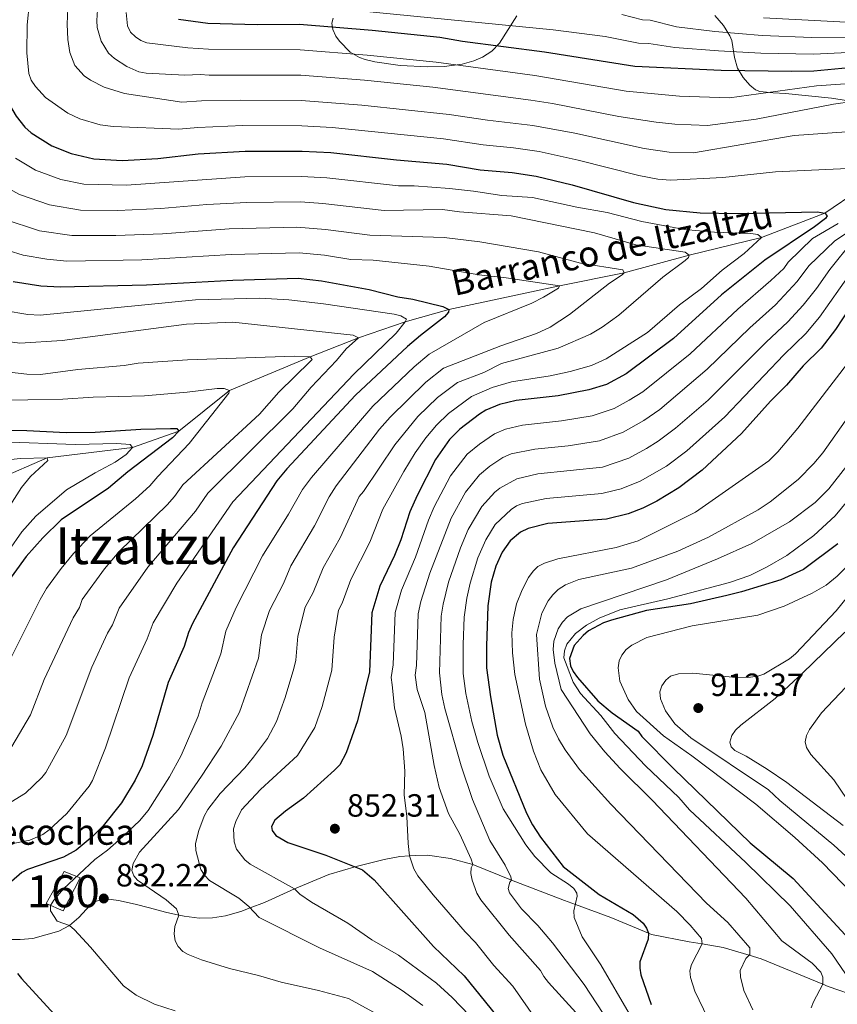
# Model space of a CAD drawing. Units: metres. Extents: x 668453 to 675377, y 4744376 to 4749173.
# Drawn here: x 668841 to 669096, y 4745277 to 4745584 of the extents above; entities that cross this region are included whole.
import ezdxf
from ezdxf.enums import TextEntityAlignment as Align

# ---------------------------------------------------------------- set-up
doc = ezdxf.new("R2010")
doc.units = ezdxf.units.M
doc.header["$MEASUREMENT"] = 0
doc.linetypes.add('DGN Style 3', pattern=[121.77648, 86.9832, -34.79328])
for name, color, linetype, lineweight in [('Nivel 11', 7, 'Continuous', 0), ('Nivel 18', 7, 'Continuous', 0), ('Nivel 21', 7, 'Continuous', 0), ('Nivel 35', 7, 'Continuous', 0), ('Nivel 4', 7, 'Continuous', 0), ('Nivel 41', 7, 'Continuous', 0), ('Nivel 43', 7, 'Continuous', 0), ('Nivel 44', 7, 'Continuous', 0), ('Nivel 45', 7, 'Continuous', 0), ('Nivel 48', 7, 'Continuous', 0), ('Nivel 5', 7, 'Continuous', 0), ('Nivel 53', 7, 'Continuous', 0), ('Nivel 57', 7, 'Continuous', 0), ('Nivel 7', 7, 'Continuous', 0)]:
    doc.layers.add(name, color=color, linetype=linetype, lineweight=lineweight)
doc.styles.add('Style-Arial', font='txt')
doc.styles.add('Style-Arial Narrow', font='txt')
doc.styles.add('Style-Times New Roman', font='txt')
doc.styles.add('Style-timesi', font='timesi.shx', dxfattribs={"bigfont": 'timesibig.shx'})

# ---------------------------------------------------------------- blocks, each defined once
blk = doc.blocks.new('5PATER')
at = {"layer": 'Nivel 7', "linetype": 'Continuous', "lineweight": 0}
h = blk.add_hatch(color=51, dxfattribs=at)
edge = h.paths.add_edge_path()
edge.add_ellipse((0, 0), major_axis=(-11, -11.1), ratio=0.999422, start_angle=0, end_angle=360)

msp = doc.modelspace()

# ---------------------------------------------------------------- linework, layer by layer
at = {"layer": 'Nivel 11', "color": 142, "linetype": 'DGN Style 3', "lineweight": 13}
for points in [[(669377.72, 4745615.33, 920), (669374.43, 4745615.71, 920), (669355.86, 4745619.35, 915), (669330.22, 4745617.87, 910), (669308.79, 4745612.36, 905), (669282.97, 4745602.85, 900), (669262.65, 4745599.75, 895), (669240.6, 4745594.85, 890), (669225.83, 4745589.67, 885), (669202.51, 4745583.21, 880), (669180.58, 4745576.81, 875), (669163.96, 4745567.33, 870), (669150.23, 4745559.66, 865), (669133.65, 4745550.06, 860), (669110.55, 4745536.77, 855), (669091.76, 4745523.92, 850), (669071.98, 4745516.28, 845), (669049.51, 4745510.78, 840), (669029.18, 4745505.28, 835), (669009.1, 4745501.27, 830), (668974.62, 4745493.87, 825), (668961.02, 4745490.01, 820), (668946.45, 4745485.04, 815), (668931.47, 4745479.08, 810)], [(668931.47, 4745479.08, 810), (668906.35, 4745468.64, 805), (668890.57, 4745455.93, 800), (668876.12, 4745450.9, 795), (668849.5, 4745447.69, 790), (668828.95, 4745438.63, 785), (668812.34, 4745428.18, 780), (668798.73, 4745418.37, 775)]]:
    msp.add_polyline3d(points, dxfattribs=at)
at = {"layer": 'Nivel 18', "color": 1, "linetype": 'DGN Style 3', "lineweight": 13}
msp.add_polyline3d([(668854.51, 4745306.44, 830), (668849.2, 4745308.77, 829.48), (668854.84, 4745318.72, 827.38), (668859.82, 4745316.73, 830.22), (668854.51, 4745306.44, 830)], dxfattribs=at)
at = {"layer": 'Nivel 21', "color": 7, "linetype": 'DGN Style 3', "lineweight": 0}
msp.add_polyline3d([(668836.67, 4745297.54, 825.4), (668841.07, 4745297.58, 826.54), (668845.02, 4745297.9, 827.49), (668853.16, 4745300.12, 829.38), (668856.51, 4745301.9, 830), (668859.44, 4745304.45, 830.63), (668861.81, 4745306.99, 831.14), (668864.02, 4745309.19, 831.61), (668867.16, 4745310.33, 832.22), (668871.75, 4745309.7, 832.86), (668876.97, 4745308.58, 833.56), (668881.35, 4745307.38, 834.13), (668886.35, 4745306.09, 834.79), (668890.53, 4745305.18, 835), (668892.2, 4745304.81, 835.35), (668896.84, 4745304.24, 836.37), (668901.02, 4745304.34, 837.36), (668905.02, 4745304.94, 838.36), (668909.79, 4745306.29, 839.37), (668912.77, 4745307.4, 840.01), (668917.24, 4745309.06, 841.57), (668926.52, 4745313.29, 845), (668937.26, 4745317.77, 848.27), (668945.73, 4745320.28, 850.04), (668946.96, 4745320.65, 850.26), (668954.44, 4745322.46, 852.32), (668959.33, 4745323.42, 853.98), (668962.4, 4745323.64, 855), (668964.18, 4745323.76, 855.51), (668968.02, 4745323.79, 856.59), (668975.1, 4745322.77, 858.34), (668982.1, 4745320.9, 860), (668994.13, 4745316.09, 865), (669010.6, 4745309.69, 869.04), (669014.05, 4745308.43, 870.01), (669025.07, 4745304.38, 873.46), (669036.76, 4745299.51, 875), (669037.68, 4745299.14, 875.36), (669049.42, 4745296.86, 879.8), (669053.48, 4745296.16, 880), (669060.08, 4745295.02, 882.66), (669068.18, 4745292.64, 885), (669071.86, 4745291.56, 885.94), (669091.06, 4745283.61, 890), (669092.79, 4745282.9, 890.75), (669102.86, 4745279.44, 895)], dxfattribs=at)
at = {"layer": 'Nivel 35', "color": 92, "linetype": 'DGN Style 3', "lineweight": 0}
for points in [[(668938.57, 4745584.69, 884.22), (668938.13, 4745583.11, 883.35), (668938.51, 4745581.08, 882.48), (668939.4, 4745579.05, 881.61), (668940.52, 4745577.46, 880.74), (668943.91, 4745574.08, 876.96), (668946.76, 4745572.37, 874.57), (668948.56, 4745571.78, 873.96), (668951.55, 4745571.08, 873.62), (668959.45, 4745569.88, 873.51), (668968.09, 4745569.45, 873.42), (668973.14, 4745569.57, 873.94), (668978.76, 4745570.34, 875.91), (668982.35, 4745571.31, 877.8), (668985.12, 4745572.47, 879.48), (668988.03, 4745574.38, 881.52), (668990.36, 4745576.81, 883.56), (668995.83, 4745585.34, 889.56)], [(669057.49, 4745585.42, 894.31), (669060.15, 4745582.38, 893.94), (669062.16, 4745579.15, 893.05), (669062.76, 4745577.66, 892.43), (669063.56, 4745572.41, 889.69), (669064.54, 4745569.03, 887.51), (669066.31, 4745566.17, 885.29), (669068.4, 4745563.76, 882.94), (669070.07, 4745562.29, 881.17), (669071.49, 4745561.74, 879.83), (669075.59, 4745561.4, 877.85), (669079.47, 4745561.13, 877.01), (669093.79, 4745559.66, 877.24), (669107.39, 4745557.58, 876.89)]]:
    msp.add_polyline3d(points, dxfattribs=at)
at = {"layer": 'Nivel 4', "color": 30, "linetype": 'Continuous', "lineweight": 30, "flags": 128}
for points, elevation in [([(668833.14, 4745589.51), (668832.63, 4745580.32), (668833.47, 4745570.76), (668834.06, 4745567.9), (668836.37, 4745560.61), (668837.44, 4745558.15), (668839.91, 4745554.14), (668842.6, 4745550.72), (668844.55, 4745548.92), (668850.95, 4745544.82), (668857.01, 4745542.44), (668864.1, 4745540.78), (668872.88, 4745540.32), (668883.94, 4745540.92), (668896.56, 4745542.34), (668911.22, 4745543.24), (668928.96, 4745543.2), (668937.86, 4745542.76), (668958.29, 4745540.49), (668973.97, 4745539.11)], 850), ([(668890.39, 4745584.34), (668899.57, 4745583.08), (668914.91, 4745582.66), (668928.16, 4745582.72), (668950.76, 4745580.88), (668971.81, 4745578.67), (668978.9, 4745577.46), (669004.45, 4745574.1), (669032.52, 4745569.66), (669059.43, 4745568.47), (669081.44, 4745568.08), (669088.25, 4745568.24), (669123.2, 4745571.53)], 875), ([(668973.97, 4745539.11), (668984.4, 4745537.38), (668994.3, 4745536.58), (669001.79, 4745535.39), (669013.03, 4745532.72), (669032.14, 4745527.18), (669042.18, 4745525.02), (669052.85, 4745523.96), (669064.39, 4745523.74), (669089.45, 4745524.32), (669091.76, 4745523.92), (669092.46, 4745523.03), (669091.91, 4745522.23), (669088.52, 4745519.66), (669073, 4745509.25), (669059.58, 4745498.43), (669044.53, 4745484.87), (669029.88, 4745473.79), (669023.73, 4745470.54), (669018.24, 4745468.78), (669008.68, 4745466.98), (668995.55, 4745465.51), (668990.44, 4745464.3), (668986.18, 4745462.45), (668984.16, 4745461.2), (668978.08, 4745456.56), (668974.85, 4745453.34), (668970.5, 4745447.11), (668964.77, 4745435.91), (668962.52, 4745430.78), (668959.67, 4745422.05), (668957.74, 4745417.19), (668953.11, 4745407.62), (668950.59, 4745399.32), (668949.88, 4745381), (668946.16, 4745365.67), (668942.67, 4745355.75), (668940.62, 4745352.01), (668938.98, 4745350.33), (668929.33, 4745341.55), (668923.78, 4745337.58), (668920.4, 4745334.74), (668919.37, 4745332.75), (668919.62, 4745331.5), (668920.79, 4745329.94), (668924.49, 4745327.78), (668936.34, 4745323.81), (668947.78, 4745319.31), (668951.36, 4745316.12), (668969.87, 4745295.38), (668979.42, 4745286.28), (668992.65, 4745269.85)], 850), ([(668838.96, 4745502.6), (668847.52, 4745501.26), (668853.53, 4745500.92), (668880.44, 4745501.52), (668907.37, 4745503.05), (668927.73, 4745503.63), (668934.92, 4745502.79), (668949.76, 4745500.1), (668958.71, 4745497.8), (668963.4, 4745497.07), (668972.79, 4745494.84), (668974.62, 4745493.87), (668974.52, 4745493.08), (668973.31, 4745491.58), (668965.77, 4745485.76), (668961.78, 4745482.28), (668945.52, 4745467.21), (668924.13, 4745444.24), (668921.04, 4745440.46), (668907.42, 4745419.56), (668894.82, 4745396.04), (668893.56, 4745393.26), (668892.2, 4745388.82), (668887.26, 4745377.63), (668882.44, 4745361.14), (668879.11, 4745351.63), (668876.96, 4745347.16), (668872.65, 4745340.12), (668866.94, 4745332.99), (668863.52, 4745329.52), (668858.52, 4745325.36), (668854.62, 4745323.21), (668843.42, 4745319.34), (668841.66, 4745318.39), (668838.42, 4745315.61)], 825), ([(669101.59, 4745497.56), (669095.08, 4745487.62), (669090.58, 4745481.86), (669084.95, 4745476.31), (669079.72, 4745470.26), (669074.81, 4745465.34), (669065.72, 4745455.24), (669053.5, 4745443.84), (669046.22, 4745438.25), (669039.44, 4745434.17), (669035.02, 4745432), (669030.43, 4745430.2), (669023.75, 4745428.5), (669005.42, 4745427.13), (668999.35, 4745425.65), (668996.91, 4745424.46), (668993.68, 4745421.78), (668991.24, 4745418.22), (668989.21, 4745413.86), (668987.77, 4745408.88), (668986.81, 4745401.56), (668986.31, 4745388.96), (668986.34, 4745382.21), (668987.58, 4745373.17), (668989.66, 4745361.24), (668991.47, 4745354.95), (668998.81, 4745336.94), (669000.69, 4745333.27), (669003.16, 4745329.47)], 875), ([(668830.68, 4745456.38), (668843.23, 4745456.19), (668855.41, 4745455.57), (668864.48, 4745455.67), (668878.66, 4745456.56), (668887.95, 4745456.78), (668889.95, 4745456.73), (668890.57, 4745455.93), (668888.55, 4745453.88), (668874.68, 4745443.3), (668868.62, 4745438.15), (668853.88, 4745428.28), (668848.18, 4745422.76), (668843.01, 4745416.87), (668836.18, 4745407.41)], 800), ([(669095.8, 4745420.82), (669085.02, 4745412.88), (669077.97, 4745409.67), (669065.75, 4745405.88), (669061.14, 4745404.76), (669049.86, 4745402.17), (669036.17, 4745400.11), (669025.28, 4745397.04), (669022.81, 4745396.19), (669018.12, 4745393.71), (669016.46, 4745392.32), (669013.69, 4745389.12), (669012.15, 4745385.11), (669012.5, 4745382.85), (669013.33, 4745381.02), (669014.64, 4745379.22), (669021.06, 4745371.92), (669025.49, 4745368.23), (669033.53, 4745362.43), (669034.68, 4745360.79), (669044.54, 4745350.8), (669068.46, 4745327.65), (669081.83, 4745316.56), (669103.06, 4745293.64)], 900), ([(669003.16, 4745329.47), (669010.2, 4745320.32), (669021.42, 4745311.6), (669031.97, 4745305.33), (669035.11, 4745302.63), (669036.19, 4745301.06), (669036.76, 4745299.51), (669036.64, 4745297.61), (669034.14, 4745290.64), (669034.06, 4745288.64), (669034.44, 4745286.52), (669037.62, 4745277.28)], 875), ([(668840.31, 4745286.94), (668841.54, 4745285.37), (668852.84, 4745273)], 825)]:
    msp.add_lwpolyline(points, dxfattribs=dict(at, elevation=elevation))
at = {"layer": 'Nivel 5', "color": 30, "linetype": 'Continuous', "lineweight": 0, "flags": 128}
for points, elevation in [([(668815.56, 4745590.79), (668813.48, 4745581.7), (668812.2, 4745579.38), (668810.75, 4745574.14), (668810.44, 4745569.31), (668809.59, 4745567.07), (668810.13, 4745560.85), (668811.84, 4745554.84), (668812.55, 4745552.92), (668814.82, 4745548.99), (668816.29, 4745547.1), (668820.24, 4745542.42), (668825.54, 4745537.83), (668831.11, 4745534.58), (668836.56, 4745532.1), (668840.87, 4745529.67), (668850.29, 4745526.44), (668859.88, 4745524.84)], 840), ([(668856.1, 4745590.27), (668855.8, 4745582.76), (668855.97, 4745577.97), (668856.6, 4745573.97), (668858.18, 4745569.93), (668861.04, 4745566.62), (668863, 4745565.3), (668867.33, 4745563.15), (668873.66, 4745561.15), (668891.44, 4745558.45), (668897.64, 4745558.89), (668909.76, 4745559.09), (668928.64, 4745559.01), (668947.52, 4745557.5), (668974.68, 4745554.67), (668986.62, 4745552.86), (669000.73, 4745551.21), (669013.84, 4745548.77), (669035.49, 4745544.03), (669043.2, 4745542.92), (669050.83, 4745542.67), (669082.13, 4745548.08), (669114.74, 4745550.36)], 860), ([(668865.36, 4745590.62), (668864.95, 4745583.92), (668865.11, 4745581.69), (668866.3, 4745577.51), (668868.58, 4745573.76), (668870.47, 4745572.04), (668874.32, 4745569.59), (668878.07, 4745567.9), (668880.41, 4745567.47), (668892.39, 4745566.9), (668897.19, 4745567.1), (668899.96, 4745566.88), (668928.48, 4745566.92), (668948.38, 4745565.32), (668969.59, 4745563.12), (669000.13, 4745559.12), (669006.94, 4745558.06), (669027.55, 4745554.03), (669039.14, 4745552.24), (669044.97, 4745551.6), (669055.12, 4745551.24), (669070.28, 4745553.12), (669094.4, 4745557.88), (669106.25, 4745559.47)], 865), ([(668843.98, 4745589.63), (668843.25, 4745582.52), (668843.17, 4745573.82), (668843.8, 4745567.39), (668844.52, 4745565.35), (668845.85, 4745563.33), (668849.02, 4745559.94), (668855.97, 4745555.08), (668859.7, 4745553.28), (668866, 4745551.41), (668870.08, 4745550.84), (668890.48, 4745550), (668896.5, 4745550.58), (668910.49, 4745551.17), (668928.8, 4745551.11), (668938.31, 4745550.56), (668972.94, 4745547.04), (668985.28, 4745545.13), (668994.79, 4745544.28), (669002.72, 4745543.07), (669014.87, 4745540.43), (669033.82, 4745535.61)], 855), ([(668946.76, 4745586.9), (669007.07, 4745581.04), (669023.25, 4745578.92), (669033.71, 4745576.88), (669036.91, 4745576.74), (669045.03, 4745575.53), (669058.55, 4745574.44), (669071.81, 4745573.76), (669088.19, 4745573.4), (669107.57, 4745574.4), (669130.96, 4745574.84), (669141.08, 4745575.56), (669147.53, 4745576.55), (669158, 4745581.68), (669166.8, 4745583.52), (669180.65, 4745583.33), (669193.85, 4745584.14), (669200.76, 4745584.05), (669202.51, 4745583.21), (669202.42, 4745582.31), (669201.54, 4745581.04), (669190.76, 4745571.14), (669177.72, 4745561.69), (669170.87, 4745555.86)], 880), ([(669028.48, 4745585.73), (669034.91, 4745584.1), (669037.3, 4745583.99), (669045.55, 4745581.93), (669057.41, 4745580.46), (669072.19, 4745579.25), (669087.65, 4745578.59), (669106.98, 4745578.68), (669131.03, 4745577.99), (669139.21, 4745578.46), (669143.37, 4745579.18), (669148.95, 4745582.13), (669158.39, 4745589.35)], 885), ([(668874.17, 4745586.37), (668874.58, 4745582.2), (668875.48, 4745580.23), (668877, 4745578.81), (668878.72, 4745577.66), (668880.58, 4745576.92), (668893.34, 4745575.35), (668899.77, 4745574.98), (668928.32, 4745574.82), (668949.23, 4745573.13), (668970.7, 4745570.9), (669001.41, 4745566.73), (669029.83, 4745561.86), (669046.4, 4745560.3), (669062, 4745559.78), (669089.1, 4745563.6), (669105.56, 4745564.68)], 870), ([(669072.57, 4745584.75), (669106.39, 4745582.96), (669119.43, 4745581.78), (669131.1, 4745581.14), (669133.91, 4745581.65), (669137.87, 4745582.88), (669145.98, 4745586.78)], 890), ([(668839.68, 4745540.99), (668845.91, 4745537.24), (668853.8, 4745534.41), (668860.98, 4745532.96), (668874.21, 4745532.57), (668911.1, 4745535.21), (668928.72, 4745535.29), (668936.63, 4745534.84), (668958.97, 4745532.36), (668963.77, 4745532.36), (668974.82, 4745531.52), (668982.28, 4745530.76), (668991.12, 4745529.38), (669000.63, 4745528.75), (669014.51, 4745525.74), (669023.95, 4745524.04), (669034.71, 4745521.24), (669047.97, 4745518.83), (669057.36, 4745517.97)], 845), ([(669033.82, 4745535.61), (669039.71, 4745534.48), (669043.62, 4745534.15), (669059.92, 4745534.98), (669076.38, 4745536.71), (669105.5, 4745538.06)], 855), ([(668859.88, 4745524.84), (668871.54, 4745524.7), (668884.94, 4745525.3), (668899.3, 4745526.54), (668911.67, 4745527.22), (668928.47, 4745527.38), (668935.4, 4745526.92), (668954.51, 4745524.69), (668972.63, 4745525.05), (668977.9, 4745524.32), (668994.03, 4745523), (669019.97, 4745517.78), (669032.87, 4745513.98), (669048.24, 4745511.72), (669049.51, 4745510.78), (669049.24, 4745510.04), (669048.19, 4745509.12), (669041.25, 4745503.95), (669027.56, 4745492.11), (669022.4, 4745488.35), (669018.76, 4745486.21), (669008.7, 4745481.86), (668990.97, 4745477.01), (668985.52, 4745474.18), (668977.29, 4745471.16), (668971.11, 4745466.43), (668964.93, 4745460.56), (668957.78, 4745451.74), (668948.09, 4745437.15), (668946.66, 4745435.54), (668940.79, 4745422.74), (668935.48, 4745413.39), (668932.36, 4745405.66), (668929.92, 4745401.07), (668927.6, 4745392.1), (668926.95, 4745384.55), (668926.37, 4745382.03), (668923.69, 4745372.97), (668920.92, 4745365.45), (668918.18, 4745360.19), (668913.78, 4745354.33), (668911.06, 4745351.07), (668903.36, 4745343.07), (668899.58, 4745338.04), (668898.4, 4745335.97), (668896.74, 4745331.56), (668895.76, 4745327.42), (668895.86, 4745325.27), (668897.42, 4745319.32), (668898.48, 4745317.63), (668900.09, 4745315.93), (668909.25, 4745310.41), (668912.32, 4745307.83), (668915.58, 4745304.38), (668934.31, 4745294.92), (668950.8, 4745287.56), (668960.04, 4745281.66), (668966.53, 4745276.98)], 840), ([(669107.32, 4745523.47), (669094.86, 4745515.25)], 860), ([(668835.82, 4745522.1), (668847.18, 4745518.39), (668857.25, 4745516.87), (668870.87, 4745516.9), (668885.44, 4745517.48), (668906.24, 4745518.96), (668927.31, 4745519.48), (668936.19, 4745518.76), (668950.05, 4745517.01), (668973.17, 4745516.25), (668984.22, 4745514.9), (669002.57, 4745511.88), (669015.62, 4745508.3), (669028.76, 4745506.23)], 835), ([(669095.87, 4745520.69), (669087.91, 4745515.99), (669080.26, 4745508.62), (669078.91, 4745506.66), (669074.93, 4745502.91), (669064.66, 4745494.01), (669049.79, 4745480.07), (669035, 4745468.17), (669030.82, 4745465.58), (669026.06, 4745463.06), (669019.3, 4745460.74), (669009.7, 4745459.13), (668997.52, 4745457.84), (668992.22, 4745456.57), (668988.82, 4745455.09), (668984.17, 4745451.91), (668980.35, 4745448.8), (668975.14, 4745442.05), (668970.06, 4745432.37), (668968.26, 4745428.26), (668964.2, 4745416.66), (668959.85, 4745406.41), (668957.85, 4745399.48), (668957.25, 4745383.11), (668956.67, 4745379.17), (668957, 4745376.91), (668957.67, 4745369.75), (668959.74, 4745360.87), (668960.36, 4745356.92), (668960.9, 4745349.98), (668960.67, 4745342.65), (668961.51, 4745335.83), (668961.92, 4745327.5), (668962.4, 4745323.64), (668963.73, 4745319.6), (668964.91, 4745317.42), (668969.74, 4745311.49), (668979.66, 4745299.97), (668982.96, 4745296.66), (668988.61, 4745289.44), (668994.51, 4745283.04), (669004.13, 4745269.32)], 855), ([(669057.36, 4745517.97), (669068.67, 4745517.5), (669070.88, 4745517.21), (669071.98, 4745516.28), (669066.61, 4745511.3), (669059.77, 4745506.14), (669053.25, 4745500.37), (669046.45, 4745495.29), (669036.44, 4745486.74), (669023.65, 4745478.5), (669019.05, 4745476.46), (669012.44, 4745474.51), (669006.22, 4745473.15), (668994.16, 4745471.27), (668988.12, 4745469.52), (668981.67, 4745466.77), (668974.52, 4745461.43), (668970.77, 4745457.77), (668967.41, 4745453.82), (668964.1, 4745449.19), (668960.61, 4745443.42), (668954.09, 4745431.64), (668950, 4745421.36), (668944.05, 4745409.72), (668941.39, 4745402.31), (668940.26, 4745400.19), (668938.94, 4745391.71), (668938.13, 4745381.51), (668935.19, 4745370.17), (668932.84, 4745363.59), (668927.45, 4745354.88), (668916, 4745344.33), (668910.05, 4745337.98), (668908.25, 4745334.36), (668907.59, 4745332.05), (668907.72, 4745327.97), (668908.53, 4745325.68), (668911.09, 4745322.36), (668912.72, 4745321.06), (668926.52, 4745313.29), (668928.19, 4745311.69), (668931.8, 4745309.2), (668943.2, 4745302.6), (668950.67, 4745297.41), (668958.91, 4745292.63), (668970.75, 4745283.94), (668975.65, 4745279.51), (668983.75, 4745271.11)], 845), ([(668832.62, 4745513.74), (668842.1, 4745510.75), (668849.42, 4745509.5), (668855.65, 4745508.89), (668879, 4745509.3), (668906.81, 4745511), (668927.98, 4745511.55), (668935.9, 4745510.74), (668944.06, 4745509.48), (668951.08, 4745509.26), (668968.46, 4745507.34), (668983.94, 4745504.7), (668992.49, 4745503.77), (669009.1, 4745501.27), (669008.78, 4745500.47), (669004.1, 4745497.71), (669000.46, 4745495.87), (668985.67, 4745489.81), (668968.54, 4745479.96), (668963.87, 4745476.04), (668950.93, 4745463.78), (668931.81, 4745441.54), (668929.09, 4745437.77), (668924.71, 4745430.09), (668916.6, 4745417.1), (668908.38, 4745401.02), (668905.18, 4745393.64), (668903.63, 4745386.57), (668897.83, 4745371.34), (668896.51, 4745367.18), (668891.28, 4745354.93), (668887.64, 4745348.22), (668880.93, 4745337.7), (668878.26, 4745334.58), (668871.82, 4745328.54), (668868.27, 4745325.35), (668864.39, 4745322.43), (668854.6, 4745313.34), (668851.63, 4745309.82), (668850.58, 4745308.12), (668850.58, 4745306.47), (668852.68, 4745303.3), (668856.45, 4745301.94), (668858.01, 4745300.57), (668863.05, 4745295.16), (668873.32, 4745283.14), (668877.29, 4745280.18), (668882.96, 4745277.39), (668889.42, 4745275.28)], 830), ([(669094.86, 4745515.25), (669086.74, 4745507.46), (669083.12, 4745502.56), (669076.3, 4745495.28), (669068.32, 4745488.18), (669055.04, 4745475.27), (669040.29, 4745462.69), (669035.3, 4745459.23), (669028.87, 4745455.62), (669021.57, 4745452.95), (669011.74, 4745451.41), (669001.41, 4745450.38), (668994, 4745448.84), (668991.45, 4745447.73), (668987.36, 4745445.05), (668984.16, 4745442.34), (668979.77, 4745436.98), (668975.36, 4745428.83), (668968.7, 4745411.71), (668965.89, 4745402.9), (668965.04, 4745398.99), (668964.52, 4745382.88), (668964.09, 4745379.93), (668964.74, 4745375.41), (668967.17, 4745368.24), (668970.06, 4745351.81), (668971.6, 4745344.92), (668974.53, 4745336.79), (668978.04, 4745330.36), (668981.53, 4745322.63), (668982.1, 4745320.9), (668981.61, 4745319.92), (668981.48, 4745318.12), (668981.87, 4745316.03), (668983.38, 4745311.95), (668984.55, 4745309.88), (668993.39, 4745298.9), (669003.18, 4745287.87), (669004.18, 4745286), (669005.65, 4745284.18), (669014.17, 4745274.81)], 860), ([(669100.41, 4745515.24), (669093.22, 4745506.3), (669089.15, 4745500.44), (669085.01, 4745495.26), (669080.21, 4745489.97), (669073.42, 4745483.72), (669055.33, 4745465.64), (669045.24, 4745456.93), (669039.78, 4745452.88), (669036.19, 4745450.54), (669030.62, 4745447.55), (669022.47, 4745444.78), (669002.34, 4745442.64), (668995.79, 4745441.11), (668990.54, 4745438.19), (668988.99, 4745436.92), (668984.9, 4745432.46), (668980.65, 4745425.29), (668978.2, 4745419.56), (668974.56, 4745408.85), (668972.9, 4745402.03), (668972.23, 4745398.26), (668971.67, 4745380.66), (668972.48, 4745373.92), (668973.39, 4745369.56), (668978.5, 4745351.66), (668982.02, 4745341.17), (668987.37, 4745328.45), (668992.2, 4745320.74), (668993.92, 4745317.06), (668994.13, 4745316.09), (668993.63, 4745315.4), (668993.11, 4745313.47), (668993.54, 4745312.12), (668997.25, 4745307.07), (669002.36, 4745301.93), (669006.94, 4745296.51), (669016.75, 4745283.49), (669032.72, 4745259.14)], 865), ([(669028.76, 4745506.23), (669029.18, 4745505.28), (669028.57, 4745504.7), (669024.68, 4745502.07), (669012.16, 4745492.31), (669006.13, 4745488.31), (669001.94, 4745486.41), (668990.79, 4745482.54), (668972.92, 4745475.56), (668967.42, 4745471.17), (668956.34, 4745460.35), (668953.06, 4745456.54), (668939.51, 4745438.88), (668937.36, 4745435.46), (668932.75, 4745426.41), (668925.46, 4745414.02), (668923.11, 4745408.52), (668918.8, 4745400.1), (668916.25, 4745392.48), (668915.3, 4745385.25), (668909.38, 4745368.39), (668903.69, 4745357.76), (668897.58, 4745348.4), (668890.47, 4745338.1), (668878.3, 4745324.8), (668876.28, 4745321.2), (668875.94, 4745319.1), (668876.49, 4745317.42), (668877.65, 4745316.09), (668886.6, 4745309.93), (668889.81, 4745307.08), (668890.53, 4745305.17), (668889.24, 4745301.56), (668889.03, 4745299.32), (668889.42, 4745297.18), (668890.36, 4745295.34), (668891.75, 4745293.85), (668893.48, 4745292.83), (668897.57, 4745291.21), (668906.34, 4745288.48), (668915.31, 4745286.32), (668922.37, 4745284.22), (668934.06, 4745281.67), (668943.33, 4745279.22), (668961.75, 4745269.09)], 835), ([(669099.7, 4745505.14), (669090.04, 4745491.44), (669085.82, 4745486.34), (669078.98, 4745479.72), (669060.53, 4745460.44), (669048.78, 4745449.83), (669042.37, 4745445.06), (669034.15, 4745440.38)], 870), ([(668836.11, 4745493.5), (668843.54, 4745492.34), (668847.32, 4745492.12), (668895.75, 4745496.86), (668915.76, 4745497.36), (668924.77, 4745496.91), (668935.58, 4745495.65), (668957.58, 4745492.36), (668959.68, 4745491.9), (668961.39, 4745490.84), (668961.02, 4745490.01), (668958.17, 4745486.5), (668944.98, 4745473.73), (668907.32, 4745433.98), (668889.91, 4745408.61), (668882.53, 4745396.21), (668880.64, 4745391.29), (668875.08, 4745379.08), (668867.67, 4745357.29), (668863.61, 4745347.09), (668862.65, 4745345.35), (668855.61, 4745336.83), (668850.19, 4745331.69), (668848.18, 4745330.24), (668844.14, 4745328.46), (668839.43, 4745327.58)], 820), ([(669110.85, 4745492.69), (669083.3, 4745456.86), (669077.1, 4745449.47), (669074.24, 4745446.67), (669051.38, 4745430.7), (669033.58, 4745421.82), (669026.74, 4745419.69), (669008.6, 4745416.16), (669004.43, 4745414.83), (669002.36, 4745413.75), (669000.83, 4745412.32), (668999.47, 4745410.36), (668997.42, 4745406.47), (668995.71, 4745402.19), (668994.69, 4745397.31), (668994.22, 4745393.1), (668994.42, 4745386.91), (668995.2, 4745380.14), (668998.5, 4745364.69), (669000.95, 4745356.28), (669003.29, 4745350.45), (669007.76, 4745342.76), (669017.84, 4745330.43), (669045.58, 4745306.29), (669049.78, 4745302.07), (669053.33, 4745297.85), (669053.48, 4745296.16), (669050.18, 4745289.76), (669049.67, 4745287.82), (669049.88, 4745285.68), (669051.22, 4745281.42), (669059.23, 4745264.83)], 880), ([(668833.26, 4745484.4), (668841.03, 4745483.34), (668854.22, 4745484.2), (668892.97, 4745489.34), (668907.3, 4745489.95), (668944.79, 4745485.9), (668946.45, 4745485.04), (668942.63, 4745481.62), (668939.61, 4745477.93), (668931.78, 4745469.67), (668926.07, 4745462.87), (668899.53, 4745436.59), (668895.71, 4745430.97), (668880.9, 4745413.53), (668871.94, 4745400.76), (668869.85, 4745395.61), (668868.34, 4745392.96), (668863.47, 4745382.45), (668855.43, 4745361.12), (668849.08, 4745349.62), (668847.85, 4745348.06), (668842.74, 4745343.2), (668836.83, 4745339.56)], 815), ([(668837.81, 4745474.37), (668843.19, 4745473.7), (668847.45, 4745473.62), (668859.08, 4745475.2), (668873.46, 4745476.44), (668877.85, 4745477.1), (668893.27, 4745478.19), (668926.52, 4745479.36), (668931.47, 4745479.08), (668932.05, 4745478.3), (668931.56, 4745477.72), (668921.72, 4745468.12), (668915.67, 4745461.2), (668891.74, 4745439.2), (668889.21, 4745435.61), (668886.88, 4745433.04), (668871.9, 4745418.45), (668867.34, 4745413.01), (668860.42, 4745403.54), (668859.55, 4745401.03), (668857.62, 4745397.78), (668848.58, 4745378.56), (668844.31, 4745367.54), (668838.49, 4745357.69)], 810), ([(669107.48, 4745472.43), (669091.08, 4745449.18), (669088.27, 4745445.83), (669083.36, 4745440.86), (669074.71, 4745433.94), (669070.92, 4745431.42), (669055.43, 4745422.96), (669045.93, 4745418.53), (669031.46, 4745413.23), (669015.13, 4745409.69), (669010.95, 4745408.03), (669008.68, 4745406.6), (669006.97, 4745404.98), (669005.54, 4745403.08), (669003.55, 4745399.27), (669001.94, 4745392.6), (669002.83, 4745378.67), (669004.75, 4745370.28), (669007.02, 4745363.74), (669008.72, 4745360.12), (669010.82, 4745356.7), (669015.31, 4745350.57), (669025.09, 4745339.7), (669054.83, 4745308.87), (669061.45, 4745302.84), (669068.35, 4745294.91), (669068.32, 4745292.88), (669067.13, 4745291.6), (669065.36, 4745287.94), (669065.4, 4745285.91), (669066.52, 4745281.71), (669069.25, 4745275.66)], 885), ([(668832.54, 4745465.52), (668854.44, 4745465.97), (668863.83, 4745466.58), (668879.87, 4745466.95), (668893.17, 4745468.09), (668902.44, 4745469.23), (668904.64, 4745469.28), (668906.35, 4745468.64), (668906.15, 4745467.84), (668893.76, 4745452.13), (668883.95, 4745441.81), (668881.46, 4745438.9), (668877.05, 4745434.83), (668862.88, 4745423.36), (668857.76, 4745417.88), (668853.88, 4745413.14)], 805), ([(668835.35, 4745452.67), (668858.25, 4745451.79), (668871.23, 4745452.09), (668875.41, 4745451.76), (668876.12, 4745450.9), (668874.12, 4745448.73), (668870.75, 4745446.32), (668864.49, 4745443.01), (668855.58, 4745437.66), (668846, 4745429.48), (668841.59, 4745424.53), (668837.6, 4745418.78)], 795), ([(669104.19, 4745452.29), (669092.93, 4745437.97), (669088.71, 4745433.72), (669080.66, 4745427.66), (669068.99, 4745420.96), (669058.32, 4745416.14), (669042.44, 4745409.62), (669015.68, 4745400.59), (669011.62, 4745398.06), (669010.02, 4745396.39), (669008.71, 4745394.33), (669007.36, 4745390.52), (669007.11, 4745387.96), (669007.64, 4745383.68), (669009.6, 4745375.48), (669018.68, 4745361.67), (669023.22, 4745356.05), (669027.96, 4745350.82), (669037.89, 4745340.92), (669067.12, 4745310.47), (669078.28, 4745297.18), (669087.72, 4745290.19), (669090.44, 4745287.33), (669091.12, 4745285.81), (669091.06, 4745283.61), (669088.19, 4745278.18), (669087.44, 4745276.3)], 890), ([(668836.48, 4745446.93), (668841.09, 4745447.44), (668849.5, 4745447.69), (668849.75, 4745446.85), (668844.33, 4745441.81), (668841.56, 4745438.39), (668830.55, 4745421.21)], 790), ([(669034.15, 4745440.38), (669028.32, 4745438.02), (669026.06, 4745437.41), (669022.25, 4745436.48), (669004.88, 4745434.97), (668997.57, 4745433.38), (668995.68, 4745432.66), (668994, 4745431.56), (668989.04, 4745426.85), (668986.12, 4745422.08), (668983.62, 4745416.48), (668981.21, 4745408.62), (668980.26, 4745403.95), (668979.44, 4745398.03), (668979.1, 4745389.43), (668979.09, 4745380.44), (668979.91, 4745374.22), (668981.82, 4745365.47), (668983.69, 4745358.94), (668987.14, 4745348.41), (668991.55, 4745338.23), (668998.55, 4745327.08), (669001.42, 4745323.44), (669006.4, 4745318.34), (669011.9, 4745314.75), (669013.5, 4745313.48), (669014.46, 4745311.95), (669014.62, 4745311.07), (669013.58, 4745306.44), (669013.6, 4745304.44), (669016.09, 4745298.42), (669021.96, 4745289.62), (669030.81, 4745274.54)], 870), ([(669103.73, 4745440.22), (669094.92, 4745429.57), (669088.28, 4745423.43), (669079.9, 4745417.25), (669073.7, 4745413.66)], 895), ([(669101.68, 4745416.79), (669095.57, 4745410.8), (669092.14, 4745407.98), (669087.74, 4745405.45), (669079.07, 4745401.38), (669070.87, 4745398.61), (669050.35, 4745395.3), (669036.24, 4745391.61), (669031.56, 4745389.27), (669029.79, 4745387.87), (669028.53, 4745386.15), (669027.67, 4745384.34), (669027.38, 4745382.16), (669027.88, 4745378.06), (669030.44, 4745372.36), (669033.06, 4745368.57), (669041.42, 4745360.97), (669050.24, 4745354.81), (669070.25, 4745339.77), (669082.32, 4745329.37), (669090.95, 4745321.47), (669103.31, 4745308.63)], 905), ([(668853.88, 4745413.14), (668849.37, 4745406.96), (668847.34, 4745403.51), (668835.89, 4745380.63)], 805), ([(669073.7, 4745413.66), (669068.32, 4745411.01), (669062.05, 4745408.79), (669042.84, 4745403.75), (669027.91, 4745400.26), (669021.48, 4745397.66), (669017.52, 4745395.47), (669014.08, 4745392.91), (669011.33, 4745389.6), (669010.65, 4745387.46), (669010.41, 4745385.37), (669013.3, 4745377.7), (669015.61, 4745374.18), (669021.9, 4745367.33), (669026.32, 4745361.78), (669035.82, 4745351.67), (669046.19, 4745341.76), (669049.58, 4745337.92), (669067.14, 4745321.55), (669080.89, 4745308.02), (669093.89, 4745293.13), (669099.75, 4745284.57)], 895), ([(669105.46, 4745412.49), (669095.29, 4745399.93), (669082.56, 4745386.58), (669080.67, 4745385.02), (669072.7, 4745380.26), (669070.82, 4745379.59), (669068.59, 4745379.26), (669064.03, 4745379.16), (669050.59, 4745380.52), (669046.13, 4745380.35), (669043.68, 4745379.59), (669042.24, 4745378.37), (669040.98, 4745376.59), (669040.36, 4745374.69), (669040.57, 4745372.51), (669042.14, 4745368.82), (669045.04, 4745364.76), (669050.02, 4745360.44), (669074.18, 4745344.17), (669077.73, 4745340.89), (669094.52, 4745326.95), (669103.32, 4745318.89)], 910), ([(669097.96, 4745393.37), (669084.76, 4745380.52), (669076.27, 4745372.63), (669065.53, 4745364.32), (669063.87, 4745362.81), (669062.74, 4745361.17), (669062.15, 4745359.04), (669062.52, 4745357.58), (669063.68, 4745356.42), (669067.19, 4745354.63), (669073.76, 4745350.61), (669079.84, 4745346.46), (669097.46, 4745333.06)], 915), ([(669107.74, 4745386.19), (669090.71, 4745368.17), (669086.93, 4745363), (669086.01, 4745361.12), (669085.6, 4745359.15), (669086.04, 4745357.39), (669087.33, 4745355.22), (669094.56, 4745347.35), (669098.68, 4745341.13)], 920)]:
    msp.add_lwpolyline(points, dxfattribs=dict(at, elevation=elevation))
at = {"layer": 'Nivel 53', "color": 1, "linetype": 'Continuous', "lineweight": 0}
msp.add_3dface([(668854.51, 4745306.44, 830), (668859.82, 4745316.73, 830.22), (668854.84, 4745318.72, 827.38), (668849.2, 4745308.77, 829.48)], dxfattribs=at)
at = {"layer": 'Nivel 57', "color": 92, "linetype": 'DGN Style 3', "lineweight": 0}
for points in [[(668995.83, 4745585.34, 889.56), (668990.36, 4745576.81, 883.56), (668988.03, 4745574.38, 881.52), (668985.12, 4745572.47, 879.48), (668982.35, 4745571.31, 877.8), (668978.76, 4745570.34, 875.91), (668973.14, 4745569.57, 873.94), (668968.09, 4745569.45, 873.42), (668959.45, 4745569.88, 873.51), (668951.55, 4745571.08, 873.62), (668948.56, 4745571.78, 873.96), (668946.76, 4745572.37, 874.57), (668943.91, 4745574.08, 876.96), (668940.52, 4745577.46, 880.74), (668939.4, 4745579.05, 881.61), (668938.51, 4745581.08, 882.48), (668938.13, 4745583.11, 883.35), (668938.57, 4745584.69, 884.22)], [(669107.39, 4745557.58, 876.89), (669093.79, 4745559.66, 877.24), (669079.47, 4745561.13, 877.01), (669075.59, 4745561.4, 877.85), (669071.49, 4745561.74, 879.83), (669070.07, 4745562.29, 881.17), (669068.4, 4745563.76, 882.94), (669066.31, 4745566.17, 885.29), (669064.54, 4745569.03, 887.51), (669063.56, 4745572.41, 889.69), (669062.76, 4745577.66, 892.43), (669062.16, 4745579.15, 893.05), (669060.15, 4745582.38, 893.94), (669057.49, 4745585.42, 894.31)]]:
    msp.add_polyline3d(points, dxfattribs=at)

# ---------------------------------------------------------------- block references
at = {"layer": 'Nivel 7', "color": 51, "linetype": 'Continuous', "lineweight": 0, "xscale": 0.1000009313241567, "yscale": 0.1000009313241567, "zscale": 0.1000009313241567}
for p in [(669052.3, 4745369.67, 912.36), (668939.13, 4745332.08, 852.31), (668867.16, 4745310.33, 832.22)]:
    msp.add_blockref('5PATER', p, dxfattribs=at)

# ---------------------------------------------------------------- texts
at = {"layer": 'Nivel 41', "color": 7, "linetype": 'Continuous', "lineweight": 0, "style": 'Style-Arial'}
for s, p in [('912.37', (669056.05, 4745373.42, 912.36)), ('852.31', (668942.88, 4745335.83, 852.31)), ('832.22', (668870.91, 4745314.08, 832.22))]:
    msp.add_text(s, height=7, dxfattribs=at).set_placement(p)
at = {"layer": 'Nivel 43', "color": 142, "linetype": 'Continuous', "lineweight": 0, "style": 'Style-timesi'}
msp.add_text('Barranco de Itzaltzu', height=7.9999, rotation=12.2828, dxfattribs=at).set_placement((668976.37, 4745498.06, 826.63))
at = {"layer": 'Nivel 44', "color": 7, "linetype": 'Continuous', "lineweight": 0, "style": 'Style-Arial'}
msp.add_text('Borda de Necochea', height=8, dxfattribs=at).set_placement((668777.71, 4745327.07, 812.43))
at = {"layer": 'Nivel 45', "color": 7, "linetype": 'Continuous', "lineweight": 0, "style": 'Style-Times New Roman'}
msp.add_text('Itzaltzu', height=11.5, dxfattribs=at).set_placement((668879.11, 4745420.27, 811.9), align=Align.MIDDLE_CENTER)
at = {"layer": 'Nivel 48', "color": 1, "linetype": 'Continuous', "lineweight": 0, "style": 'Style-Arial Narrow'}
msp.add_text('160', height=10, dxfattribs=at).set_placement((668854.56, 4745312.59, 830.03), align=Align.MIDDLE_CENTER)

doc.saveas('drawing.dxf')
